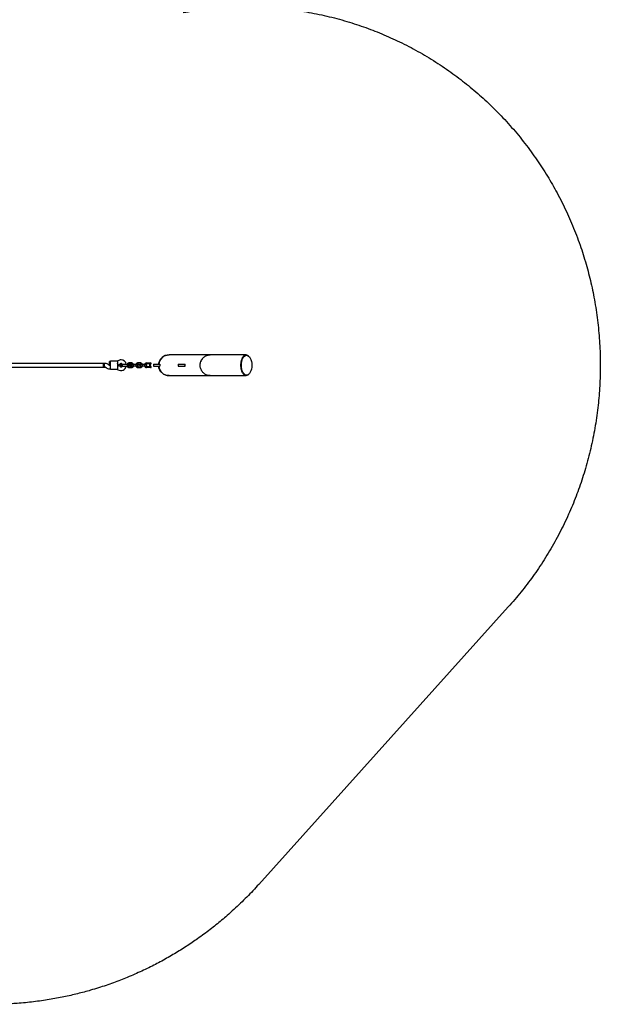
# Model space of a CAD drawing. Units: millimetres. Extents: x 14058 to 23836, y 34539 to 40967.
# Drawn here: x 21337 to 23836, y 34539 to 38777 of the extents above; entities that cross this region are included whole.
import ezdxf

# ---------------------------------------------------------------- set-up
doc = ezdxf.new("R2010")
doc.units = ezdxf.units.MM
doc.header["$LTSCALE"] = 200

msp = doc.modelspace()

# ---------------------------------------------------------------- linework, layer by layer
at = {"color": 7, "linetype": 'Continuous', "lineweight": 25}
for p, q in [((21698.4, 37297.7), (21261.4, 37297.7)), ((21700.4, 37297.7), (21698.4, 37297.7)), ((21698.4, 37297.7), (21698.4, 37281.7)), ((21698.4, 37289.7), (21698.4, 37297.7)), ((21705.4, 37297.7), (21700.4, 37297.7)), ((21700.4, 37297.7), (21700.4, 37281.7)), ((21700.4, 37289.7), (21700.4, 37297.7)), ((21728.4, 37305.7), (21723.4, 37305.7)), ((21723.4, 37297.7), (21723.4, 37305.7)), ((21723.4, 37289.7), (21723.4, 37297.7)), ((21757.3, 37306.7), (21728.4, 37306.7)), ((21728.4, 37295.7), (21728.4, 37306.7)), ((21760.2, 37308.7), (21757.3, 37306.7)), ((21758.4, 37305.7), (21758.4, 37295.7)), ((21760.9, 37289.7), (21758.4, 37297.7)), ((21818.8, 37299.7), (21807.9, 37299.7)), ((21856.8, 37299.7), (21845.9, 37299.7)), ((21883.7, 37299.7), (21892.8, 37299.7)), ((21892.8, 37297.2), (21883.7, 37297.2)), ((21892.8, 37299.7), (21896.5, 37299.7)), ((21894.6, 37297.2), (21892.8, 37297.2)), ((21903.4, 37297.2), (21894.6, 37297.2)), ((21896.5, 37299.7), (21900.9, 37299.7)), ((22312, 37334.1), (22156.6, 37334.1)), ((22313.9, 37332.7), (22312, 37332.7)), ((21261.4, 37281.7), (21698.4, 37281.7)), ((21698.4, 37281.7), (21698.4, 37289.7)), ((21698.4, 37281.7), (21700.4, 37281.7)), ((21700.4, 37281.7), (21700.4, 37289.7)), ((21700.4, 37281.7), (21705.4, 37281.7)), ((21708.2, 37280.5), (21709.2, 37279.5)), ((21720.5, 37290.8), (21719.5, 37291.8)), ((21728.4, 37289.7), (21723.3, 37289.7)), ((21723.3, 37273.7), (21728.4, 37273.7)), ((21723.4, 37289.7), (21728.4, 37289.7)), ((21728.4, 37283.7), (21728.4, 37295.7)), ((21728.4, 37272.7), (21728.4, 37283.7)), ((21728.4, 37272.7), (21757.3, 37272.7)), ((21757.3, 37272.7), (21760.2, 37270.6)), ((21758.4, 37295.7), (21758.4, 37283.7)), ((21760.9, 37289.7), (21758.4, 37289.7)), ((21758.4, 37289.7), (21760.9, 37289.7)), ((21760.9, 37289.7), (21758.4, 37281.7)), ((21758.4, 37283.7), (21758.4, 37273.7)), ((21760.9, 37289.7), (21769.4, 37295.6)), ((21769.4, 37283.7), (21760.9, 37289.7)), ((21776.4, 37293.5), (21776.4, 37293.5)), ((21776.4, 37293.5), (21776.4, 37293.5)), ((21777.4, 37293.4), (21776.4, 37293.5)), ((21776.4, 37285.8), (21776.4, 37285.8)), ((21776.4, 37285.8), (21776.4, 37285.8)), ((21801.4, 37293.5), (21800.4, 37293.5)), ((21800.4, 37293.5), (21800.4, 37286.9)), ((21800.4, 37286.9), (21800.4, 37285.8)), ((21800.4, 37285.8), (21801.4, 37285.8)), ((21805.9, 37289.7), (21807.1, 37291.8)), ((21807.1, 37287.5), (21805.9, 37289.7)), ((21809.6, 37291.8), (21807.1, 37291.8)), ((21809.6, 37287.5), (21807.1, 37287.5)), ((21807.9, 37279.7), (21818.8, 37279.7)), ((21809.6, 37291.8), (21810.9, 37289.7)), ((21810.9, 37289.7), (21809.6, 37287.5)), ((21818.6, 37285.7), (21815.1, 37285.7)), ((21815.2, 37293.7), (21818.5, 37293.7)), ((21836.7, 37292.7), (21826.1, 37292.7)), ((21826.1, 37286.7), (21836.7, 37286.7)), ((21845.9, 37279.7), (21856.8, 37279.7)), ((21846.1, 37293.7), (21856.5, 37293.7)), ((21856.6, 37285.7), (21846.2, 37285.7)), ((21874.7, 37292.7), (21864.1, 37292.7)), ((21864.1, 37286.7), (21874.7, 37286.7)), ((21892.8, 37295.1), (21883.7, 37295.1)), ((21883.7, 37284.3), (21892.8, 37284.3)), ((21883.7, 37282.2), (21892.8, 37282.2)), ((21892.8, 37279.7), (21883.7, 37279.7)), ((21896.5, 37295.1), (21892.8, 37295.1)), ((21892.8, 37284.3), (21896.5, 37284.3)), ((21892.8, 37282.2), (21894.6, 37282.2)), ((21896.5, 37279.7), (21892.8, 37279.7)), ((21894.6, 37282.2), (21903.4, 37282.2)), ((21895.9, 37295.1), (21895.9, 37284.3)), ((21900.9, 37295.1), (21896.5, 37295.1)), ((21896.5, 37284.3), (21900.9, 37284.3)), ((21900.9, 37279.7), (21896.5, 37279.7)), ((21900.9, 37284.3), (21900.9, 37295.1)), ((21913.4, 37293.7), (21913.4, 37285.7)), ((21913.4, 37293.7), (21925.9, 37293.7)), ((21913.4, 37285.7), (21925.9, 37285.7)), ((21925.9, 37293.7), (21940.4, 37293.7)), ((21925.9, 37285.7), (21940.4, 37285.7)), ((21940.4, 37294.2), (21940.3, 37293.7)), ((21940.3, 37285.7), (21940.4, 37285.2)), ((21940.9, 37294.2), (21940.4, 37294.2)), ((21940.4, 37293.7), (21940.9, 37293.7)), ((21940.9, 37285.7), (21940.4, 37285.7)), ((21940.4, 37285.2), (21940.9, 37285.2)), ((21940.9, 37293.7), (21940.9, 37294.2)), ((21940.9, 37293.7), (21940.9, 37285.7)), ((21940.9, 37285.2), (21940.9, 37285.7)), ((22019.4, 37293.7), (22019.4, 37285.7)), ((22019.4, 37293.7), (22034.8, 37293.7)), ((22019.4, 37285.7), (22034.8, 37285.7)), ((22034.8, 37293.7), (22048.9, 37293.7)), ((22034.8, 37285.7), (22048.9, 37285.7)), ((22045.4, 37294.2), (22048, 37294.2)), ((22045.4, 37293.7), (22045.4, 37294.2)), ((22045.4, 37285.2), (22045.4, 37285.7)), ((22048, 37285.2), (22045.4, 37285.2)), ((22048, 37294.2), (22048, 37293.7)), ((22048, 37293.7), (22048, 37294.2)), ((22048, 37285.7), (22048, 37285.2)), ((22048, 37285.2), (22048, 37285.7)), ((22048.9, 37293.7), (22049.3, 37293.7)), ((22049.3, 37285.7), (22048.9, 37285.7)), ((22049.3, 37285.7), (22049.3, 37293.7)), ((22156.6, 37245.2), (22312, 37245.2)), ((22312, 37246.7), (22313.9, 37246.7)), ((23440.4, 36249.4), (22366.4, 35055.3))]:
    msp.add_line(p, q, dxfattribs=at)
for radius in [5, 4.14]:
    msp.add_circle((21808.4, 37289.7), radius, dxfattribs=at)
for centre, radius, start, end in [((21705.4, 37277.7), 20, 45, 90), ((21773.4, 37289.9), 23, 90, 125), ((21773.4, 37289.9), 7, 32.2909, 125), ((21773.4, 37289.9), 23, 9.2384, 90), ((21808.4, 37289.7), 8, 208.7224, 90), ((21808.4, 37289.7), 8, 90, 151.1451), ((21883.7, 37289.7), 10, 90, 162.5327), ((21883.7, 37289.7), 7.5, 90, 156.1643), ((21900.9, 37297.2), 2.5, 0, 90), ((21900.9, 37297.6), 2.5, 270, 350.7931), ((21979.9, 37289.7), 44.4, 89.8631, 174.837), ((21705.4, 37277.7), 4, 45, 90), ((21723.3, 37293.7), 20, 225, 270), ((21723.3, 37293.7), 4, 225, 270), ((21773.4, 37289.5), 23, 235, 350.7392), ((21773.4, 37289.5), 7, 235, 270), ((21773.4, 37289.5), 7, 270, 327.8891), ((21766.4, 37289.7), 14, 358.4428, 1.5572), ((21883.7, 37289.7), 10, 197.7238, 270), ((21883.7, 37289.7), 7.5, 203.646, 270), ((21883.7, 37289.7), 5.4, 90, 145.5127), ((21883.7, 37289.7), 5.4, 214.5385, 270), ((21900.9, 37281.8), 2.5, 9.2069, 90), ((21900.9, 37282.2), 2.5, 270, 0), ((21979.9, 37289.7), 44.5, 185.163, 270.1366)]:
    msp.add_arc(centre, radius, start, end, dxfattribs=at)
for start_param, end_param in [(6.283176, 7.853982), (1.570796, 3.141589)]:
    msp.add_ellipse((22312, 37289.7), major_axis=(0, 43), ratio=0.522429, start_param=start_param, end_param=end_param, dxfattribs=at)
msp.add_ellipse((22313.9, 37289.7), major_axis=(0, 43), ratio=0.522429, dxfattribs=at)
for points, knots in [([(22040.7, 38807.8), (22055.4, 38810.3), (22084.8, 38815.5), (22129.2, 38821.5), (22173.7, 38826.4), (22218.3, 38829.9), (22262.9, 38832), (22306.6, 38832.8), (22349.4, 38832.4), (22391.3, 38830.9), (22433.1, 38828.2), (22474.8, 38824.3), (22517.2, 38819.1), (22560.5, 38812.6), (22604.5, 38804.7), (22648.2, 38795.5), (22691.8, 38784.9), (22735, 38773.1), (22776.8, 38760.3), (22817.4, 38746.6), (22856.8, 38732), (22895.7, 38716.5), (22934.1, 38699.8), (22972.8, 38681.8), (23011.9, 38662.2), (23051.1, 38641.1), (23089.8, 38618.7), (23128, 38595.2), (23165.4, 38570.5), (23201.3, 38545.3), (23235.7, 38519.6), (23268.6, 38493.6), (23300.8, 38466.7), (23332.2, 38439), (23363.4, 38409.9), (23394.4, 38379.2), (23425.2, 38347), (23455, 38313.8), (23484, 38279.7), (23511.9, 38244.7), (23538.3, 38209.6), (23563.2, 38174.5), (23586.6, 38139.6), (23608.9, 38104.1), (23630.3, 38068), (23651, 38030.6), (23671.1, 37992), (23690.5, 37951.9), (23708.7, 37911.3), (23725.8, 37870), (23741.7, 37828.2), (23756.2, 37786.8), (23769.2, 37745.7), (23780.9, 37705.2), (23791.4, 37664.5), (23800.9, 37623.6), (23809.3, 37581.7), (23816.8, 37538.8), (23823.2, 37494.8), (23828.4, 37450.6), (23832.3, 37406.2), (23834.9, 37361.7), (23836.3, 37317.8), (23836.5, 37274.7), (23835.5, 37232.5), (23833.4, 37190.4), (23830.2, 37148.5), (23825.8, 37105.9), (23820.2, 37062.7), (23813.2, 37018.9), (23805, 36975.2), (23795.5, 36931.8), (23784.8, 36888.6), (23773, 36846.4), (23760.3, 36805.3), (23746.8, 36765.3), (23732.2, 36725.7), (23716.5, 36686.6), (23699.5, 36647.2), (23681.1, 36607.6), (23661.2, 36567.9), (23640.2, 36528.8), (23618.1, 36490.4), (23594.8, 36452.5), (23570.9, 36416), (23546.4, 36380.8), (23521.4, 36346.9), (23495.4, 36313.7), (23468.5, 36281.1), (23449.8, 36259.9), (23440.4, 36249.4)], [0, 0, 0, 0, 0.011714, 0.023426, 0.03514, 0.046846, 0.058551, 0.070208, 0.081168, 0.092129, 0.103087, 0.114039, 0.124995, 0.136679, 0.14836, 0.160061, 0.171793, 0.183524, 0.1952, 0.206174, 0.21715, 0.228106, 0.239053, 0.250006, 0.261664, 0.273321, 0.285008, 0.296747, 0.308486, 0.320178, 0.331171, 0.342167, 0.353126, 0.364074, 0.375028, 0.386666, 0.398303, 0.409976, 0.421702, 0.433432, 0.445136, 0.456153, 0.467176, 0.478142, 0.489097, 0.50006, 0.511682, 0.523306, 0.53496, 0.546655, 0.558357, 0.570071, 0.581117, 0.592172, 0.603152, 0.61412, 0.625097, 0.63671, 0.648327, 0.659965, 0.671629, 0.683296, 0.695012, 0.706076, 0.717142, 0.728147, 0.739133, 0.750118, 0.761734, 0.77334, 0.784959, 0.796594, 0.808221, 0.819915, 0.830966, 0.842012, 0.853048, 0.864071, 0.875091, 0.886714, 0.898327, 0.909941, 0.921552, 0.933157, 0.94481, 0.955813, 0.966814, 0.977874, 0.988937, 1, 1, 1, 1]), ([(21758.4, 37305.7), (21758, 37306), (21757.4, 37306.5), (21757.3, 37306.6), (21757.3, 37306.6)], [0, 0, 0, 0, 0.532321, 1, 1, 1, 1]), ([(21808.1, 37299.7), (21807.7, 37299.6), (21807, 37299.6), (21805.4, 37299.2), (21803.7, 37298.5), (21802, 37297.3), (21800.8, 37295.9), (21799.9, 37294.7), (21799.6, 37293.9), (21799.4, 37293.5)], [0, 0, 0, 0, 0.102295, 0.211765, 0.415025, 0.597902, 0.760373, 0.902416, 1, 1, 1, 1]), ([(21808.1, 37297.6), (21808.1, 37297.6), (21808.1, 37298), (21808, 37298.6), (21808, 37299.3), (21808, 37299.6), (21808, 37299.7), (21808, 37299.6), (21808, 37299.6)], [0, 0, 0, 0, 0.022194, 0.292524, 0.562821, 0.833067, 0.96671, 1, 1, 1, 1]), ([(21818.6, 37296.7), (21818.6, 37296.6), (21818.6, 37296.6), (21818.6, 37296.6), (21818.6, 37296.3), (21818.6, 37295.8), (21818.6, 37295), (21818.5, 37294.3), (21818.5, 37293.8), (21818.5, 37293.6), (21818.5, 37293.7), (21818.5, 37293.7)], [0, 0, 0, 0, 0.0085752, 0.0150654, 0.0410309, 0.145218, 0.3557723, 0.5704959, 0.7851847, 0.9998128, 1, 1, 1, 1]), ([(21827.6, 37292.7), (21827.4, 37293.3), (21826.9, 37294.5), (21825.7, 37296.3), (21823.8, 37298), (21822, 37299), (21820.5, 37299.4), (21819.6, 37299.6), (21818.9, 37299.6), (21818.6, 37299.7)], [0, 0, 0, 0, 0.154699, 0.337396, 0.539914, 0.762222, 0.840956, 0.921905, 1, 1, 1, 1]), ([(21818.6, 37296.7), (21818.6, 37296.7), (21818.6, 37296.7), (21818.6, 37296.8), (21818.6, 37297), (21818.6, 37297.5), (21818.7, 37298.3), (21818.7, 37299), (21818.7, 37299.5), (21818.7, 37299.7), (21818.7, 37299.7), (21818.7, 37299.7)], [0, 0, 0, 0, 0.008574, 0.015064, 0.041026, 0.1452, 0.355729, 0.570407, 0.785048, 0.999648, 1, 1, 1, 1]), ([(21846.1, 37299.7), (21845.7, 37299.6), (21845, 37299.6), (21843.4, 37299.2), (21841.7, 37298.5), (21840, 37297.3), (21838.8, 37295.9), (21837.9, 37294.6), (21837.4, 37293.5), (21837.2, 37292.9), (21837.1, 37292.7)], [0, 0, 0, 0, 0.094529, 0.195688, 0.383516, 0.55251, 0.702646, 0.833906, 0.946272, 1, 1, 1, 1]), ([(21846.1, 37296.7), (21846.1, 37296.7), (21846.1, 37297), (21846.1, 37297.7), (21846, 37298.6), (21846, 37299.3), (21846, 37299.6), (21846, 37299.7), (21846, 37299.6), (21846, 37299.6)], [0, 0, 0, 0, 0.008575, 0.223306, 0.438036, 0.652739, 0.867401, 0.973557, 1, 1, 1, 1]), ([(21846.1, 37296.7), (21846.1, 37296.6), (21846.1, 37296.3), (21846.2, 37295.6), (21846.2, 37294.7), (21846.2, 37294), (21846.2, 37293.7), (21846.2, 37293.6), (21846.2, 37293.7), (21846.2, 37293.7)], [0, 0, 0, 0, 0.008575, 0.223309, 0.438042, 0.652763, 0.867436, 0.973585, 1, 1, 1, 1]), ([(21856.6, 37296.7), (21856.6, 37296.6), (21856.6, 37296.6), (21856.6, 37296.6), (21856.6, 37296.3), (21856.6, 37295.8), (21856.6, 37295), (21856.5, 37294.3), (21856.5, 37293.8), (21856.5, 37293.6), (21856.5, 37293.7), (21856.5, 37293.7)], [0, 0, 0, 0, 0.0085752, 0.0150654, 0.0410309, 0.145218, 0.3557723, 0.5704959, 0.7851847, 0.9998128, 1, 1, 1, 1]), ([(21865.6, 37292.7), (21865.4, 37293.3), (21864.9, 37294.5), (21863.7, 37296.3), (21861.8, 37298), (21860, 37299), (21858.5, 37299.4), (21857.6, 37299.6), (21856.9, 37299.6), (21856.6, 37299.7)], [0, 0, 0, 0, 0.154699, 0.337396, 0.539914, 0.762222, 0.840956, 0.921905, 1, 1, 1, 1]), ([(21856.6, 37296.7), (21856.6, 37296.7), (21856.6, 37296.7), (21856.6, 37296.8), (21856.6, 37297), (21856.6, 37297.5), (21856.7, 37298.3), (21856.7, 37299), (21856.7, 37299.5), (21856.7, 37299.7), (21856.7, 37299.7), (21856.7, 37299.7)], [0, 0, 0, 0, 0.008574, 0.015064, 0.041026, 0.1452, 0.355729, 0.570407, 0.785048, 0.999648, 1, 1, 1, 1]), ([(21935.6, 37293.7), (21935.6, 37293.9), (21935.7, 37295.7), (21936.5, 37299.9), (21938.4, 37306.2), (21941.7, 37312.9), (21946.2, 37319), (21951.6, 37324.2), (21957.8, 37328.5), (21964.6, 37331.7), (21971.9, 37333.5), (21977.1, 37334.3), (21979.7, 37334.1), (21979.9, 37334.1)], [0, 0, 0, 0, 0.010026, 0.081784, 0.194033, 0.309552, 0.421803, 0.537303, 0.649815, 0.765592, 0.878049, 0.993753, 1, 1, 1, 1]), ([(22156.6, 37334.1), (22153.1, 37334.1), (22146.1, 37334.1), (22136.1, 37334.1), (22126.8, 37334.1), (22118.1, 37334.1), (22109.9, 37334.1), (22102.3, 37334.1), (22095.4, 37334.1), (22089.1, 37334.1), (22083.4, 37334.1), (22078, 37334.1), (22073, 37334.1), (22068.4, 37334.1), (22064, 37334.1), (22060, 37334.1), (22056.3, 37334.1), (22052.8, 37334.1), (22049.6, 37334.1), (22046.7, 37334.1), (22044, 37334.1), (22041.6, 37334.1), (22039.5, 37334.1), (22037.4, 37334.1), (22035.3, 37334.1), (22032.9, 37334.1), (22030.4, 37334.1), (22027.6, 37334.1), (22024.7, 37334.1), (22021.8, 37334.1), (22018.7, 37334.1), (22015.6, 37334.1), (22012.6, 37334.1), (22009.7, 37334.1), (22006.9, 37334.1), (22004.1, 37334.1), (22001.3, 37334.1), (21998.6, 37334.1), (21996, 37334.1), (21993.5, 37334.1), (21991.2, 37334.1), (21989, 37334.1), (21987, 37334.1), (21985.1, 37334.1), (21983.6, 37334.1), (21982.2, 37334.1), (21981.2, 37334.1), (21980.5, 37334.1), (21980, 37334.1), (21979.9, 37334.1), (21979.9, 37334.1)], [0, 0, 0, 0, 0.030569, 0.060227, 0.088882, 0.116523, 0.143163, 0.168809, 0.19347, 0.21521, 0.23612, 0.256198, 0.275443, 0.293856, 0.311434, 0.32818, 0.344093, 0.359173, 0.373421, 0.386836, 0.399418, 0.410519, 0.42088, 0.430751, 0.441234, 0.45246, 0.466378, 0.481291, 0.4972, 0.514104, 0.532003, 0.550898, 0.570788, 0.589895, 0.609839, 0.630618, 0.652234, 0.674687, 0.697977, 0.722104, 0.74707, 0.772871, 0.799506, 0.826973, 0.85527, 0.882717, 0.910919, 0.939888, 0.969612, 1, 1, 1, 1]), ([(22114.1, 37289.7), (22114.1, 37291.2), (22114.2, 37294.3), (22115.1, 37299.9), (22116.9, 37306.2), (22120.1, 37312.9), (22124.4, 37319), (22129.5, 37324.2), (22135.5, 37328.5), (22142, 37331.7), (22149, 37333.5), (22153.9, 37334.3), (22156.5, 37334.1), (22156.6, 37334.1)], [0, 0, 0, 0, 0.066914, 0.134581, 0.240322, 0.349136, 0.455056, 0.564057, 0.670047, 0.7791, 0.885043, 0.994046, 1, 1, 1, 1]), ([(22126.6, 37321), (22126.1, 37320.5), (22123.8, 37318.4), (22120.7, 37313.7), (22117.9, 37308.6), (22116.9, 37305.3), (22116.7, 37304.5)], [0, 0, 0, 0, 0.108328, 0.487837, 0.8674, 1, 1, 1, 1]), ([(22321.1, 37249), (22321, 37248.9), (22320.1, 37248), (22318.3, 37246.9), (22315.5, 37245.6), (22312.5, 37245.1), (22309.2, 37245.4), (22306, 37246.7), (22302.9, 37248.8), (22300.2, 37251.7), (22297.6, 37255.3), (22295.6, 37259.2), (22293.9, 37263.1), (22292.7, 37266.6), (22291.6, 37270.6), (22290.7, 37275), (22290.1, 37279.5), (22289.7, 37283.9), (22289.5, 37288.3), (22289.5, 37293), (22289.8, 37297.7), (22290.4, 37302.1), (22291.1, 37306.3), (22292, 37310.1), (22293, 37313.6), (22294.3, 37317.2), (22295.9, 37320.8), (22297.9, 37324.4), (22300.1, 37327.6), (22302.6, 37330.2), (22305.1, 37332.1), (22307.7, 37333.4), (22310.5, 37334.1), (22313.4, 37334.2), (22316.5, 37333.3), (22318.9, 37332.2), (22320.3, 37330.9), (22320.7, 37330.6)], [0, 0, 0, 0, 0.003797, 0.038925, 0.073955, 0.118096, 0.162386, 0.206653, 0.250763, 0.287552, 0.324398, 0.361103, 0.382224, 0.403379, 0.424452, 0.445023, 0.465561, 0.481299, 0.497026, 0.515155, 0.533298, 0.551256, 0.569234, 0.588143, 0.60713, 0.626083, 0.654255, 0.682445, 0.717377, 0.752453, 0.787633, 0.82281, 0.857827, 0.900098, 0.942504, 0.984879, 1, 1, 1, 1]), ([(21758.4, 37273.7), (21758, 37273.4), (21757.4, 37272.8), (21757.3, 37272.7), (21757.3, 37272.7)], [0, 0, 0, 0, 0.532321, 1, 1, 1, 1]), ([(21772.5, 37289.7), (21772.5, 37290.1), (21772.6, 37291), (21773.3, 37292.1), (21774.3, 37293), (21775.4, 37293.5), (21776.2, 37293.5), (21776.6, 37293.5)], [0, 0, 0, 0, 0.207929, 0.415859, 0.62378, 0.831677, 1, 1, 1, 1]), ([(21776.4, 37285.8), (21776.4, 37285.8), (21775.9, 37285.7), (21775, 37286), (21773.9, 37286.6), (21773, 37287.6), (21772.6, 37288.7), (21772.5, 37289.4), (21772.5, 37289.7)], [0, 0, 0, 0, 0.009857, 0.223846, 0.437861, 0.651912, 0.865993, 1, 1, 1, 1]), ([(21777.1, 37293.5), (21776.8, 37293.5), (21776.1, 37293.5), (21774.8, 37293), (21773.7, 37292.3), (21773.1, 37291.3), (21772.8, 37290.6), (21772.7, 37290), (21772.8, 37289), (21773.2, 37287.9), (21774, 37287), (21774.8, 37286.4), (21775.9, 37285.9), (21776.7, 37285.8), (21777.1, 37285.8)], [0, 0, 0, 0, 0.084184, 0.164282, 0.301314, 0.399313, 0.433621, 0.463138, 0.540845, 0.657973, 0.733104, 0.817364, 0.907689, 1, 1, 1, 1]), ([(21776.4, 37285.8), (21776.5, 37285.8), (21777.1, 37285.8), (21778.1, 37286.1), (21779.2, 37286.9), (21779.9, 37288), (21780.2, 37288.9), (21780.2, 37289.4), (21780.2, 37289.4)], [0, 0, 0, 0, 0.074003, 0.298417, 0.522811, 0.747223, 0.971702, 1, 1, 1, 1]), ([(21788.4, 37293.5), (21787.4, 37293.5), (21785.2, 37293.5), (21782.6, 37293.5), (21780.6, 37293.5), (21779.2, 37293.5), (21778, 37293.5), (21777.4, 37293.5), (21777.1, 37293.5)], [0, 0, 0, 0, 0.203167, 0.442133, 0.57405, 0.712332, 0.855076, 1, 1, 1, 1]), ([(21777.1, 37285.8), (21777.4, 37285.8), (21778, 37285.8), (21779.2, 37285.8), (21780.6, 37285.8), (21782.6, 37285.8), (21785.2, 37285.8), (21787.4, 37285.8), (21788.4, 37285.8)], [0, 0, 0, 0, 0.144924, 0.287668, 0.42595, 0.557867, 0.796833, 1, 1, 1, 1]), ([(21799.5, 37285.8), (21799.6, 37285.5), (21799.9, 37284.5), (21801.1, 37283), (21802.9, 37281.3), (21804.7, 37280.4), (21806.2, 37279.9), (21807.2, 37279.7), (21807.8, 37279.7), (21808.1, 37279.7)], [0, 0, 0, 0, 0.084083, 0.282043, 0.501479, 0.742359, 0.82767, 0.915382, 1, 1, 1, 1]), ([(21801.4, 37293.5), (21801.4, 37293.5), (21801.4, 37293.4), (21801.7, 37292.9), (21802.2, 37292.1), (21803, 37291.1), (21803.7, 37290.2), (21804.1, 37289.8), (21804.2, 37289.7), (21804.2, 37289.7)], [0, 0, 0, 0, 0.1657846, 0.3345368, 0.510474, 0.707733, 0.9371295, 0.9981825, 1, 1, 1, 1]), ([(21804.2, 37289.7), (21804.2, 37289.7), (21804.1, 37289.5), (21803.6, 37289), (21802.8, 37288), (21802.3, 37287.2), (21801.9, 37286.6), (21801.6, 37286.2), (21801.4, 37285.8), (21801.4, 37285.8), (21801.4, 37285.8)], [0, 0, 0, 0, 0.001813, 0.090025, 0.31661, 0.544399, 0.565697, 0.735368, 0.89869, 1, 1, 1, 1]), ([(21808.1, 37281.8), (21808.1, 37281.7), (21808.1, 37281.4), (21808, 37280.7), (21808, 37280.1), (21808, 37279.8), (21808, 37279.7), (21808, 37279.7), (21808, 37279.7)], [0, 0, 0, 0, 0.039826, 0.3052815, 0.5707044, 0.8360769, 0.96731, 1, 1, 1, 1]), ([(21819.6, 37292.7), (21819.3, 37292.6), (21818.7, 37292.6), (21818, 37292.2), (21817.4, 37291.7), (21817, 37291.2), (21816.7, 37290.6), (21816.6, 37290), (21816.6, 37289.3), (21816.8, 37288.6), (21817.1, 37287.9), (21817.7, 37287.3), (21818.5, 37286.8), (21819.2, 37286.7), (21819.6, 37286.7)], [0, 0, 0, 0, 0.101895, 0.190609, 0.264804, 0.325235, 0.411571, 0.465521, 0.524723, 0.618755, 0.686668, 0.772356, 0.877462, 1, 1, 1, 1]), ([(21818.3, 37293.7), (21818.7, 37293.6), (21819.4, 37293.5), (21820.2, 37293.2), (21820.5, 37292.8), (21820.7, 37292.7)], [0, 0, 0, 0, 0.413971, 0.768586, 1, 1, 1, 1]), ([(21820.7, 37286.7), (21820.6, 37286.5), (21820.2, 37286.2), (21819.4, 37285.8), (21818.8, 37285.7), (21818.5, 37285.7)], [0, 0, 0, 0, 0.241277, 0.678734, 1, 1, 1, 1]), ([(21818.6, 37282.7), (21818.6, 37282.7), (21818.6, 37283), (21818.6, 37283.7), (21818.5, 37284.6), (21818.5, 37285.3), (21818.5, 37285.6), (21818.5, 37285.7), (21818.5, 37285.7), (21818.5, 37285.7)], [0, 0, 0, 0, 0.008578, 0.223386, 0.438195, 0.652991, 0.867739, 0.973924, 1, 1, 1, 1]), ([(21818.6, 37279.7), (21819, 37279.7), (21819.8, 37279.8), (21821.3, 37280.1), (21823, 37280.9), (21824.7, 37282.1), (21826, 37283.4), (21826.8, 37284.7), (21827.4, 37285.8), (21827.6, 37286.5), (21827.6, 37286.7)], [0, 0, 0, 0, 0.094528, 0.195688, 0.383516, 0.552509, 0.702645, 0.833905, 0.946271, 1, 1, 1, 1]), ([(21818.6, 37282.7), (21818.6, 37282.7), (21818.6, 37282.3), (21818.7, 37281.6), (21818.7, 37280.7), (21818.7, 37280.1), (21818.7, 37279.8), (21818.7, 37279.7), (21818.7, 37279.7), (21818.7, 37279.7)], [0, 0, 0, 0, 0.008575, 0.223298, 0.438019, 0.652713, 0.867367, 0.973519, 1, 1, 1, 1]), ([(21826.3, 37292.7), (21825.4, 37292.7), (21823.6, 37292.7), (21821.4, 37292.7), (21819.9, 37292.7), (21819.7, 37292.7), (21819.6, 37292.7)], [0, 0, 0, 0, 0.252143, 0.504247, 0.756352, 1, 1, 1, 1]), ([(21819.6, 37286.7), (21819.7, 37286.7), (21819.9, 37286.7), (21821.4, 37286.7), (21823.6, 37286.7), (21825.4, 37286.7), (21826.3, 37286.7)], [0, 0, 0, 0, 0.243648, 0.495753, 0.747857, 1, 1, 1, 1]), ([(21826.1, 37292.7), (21826.1, 37292.7), (21826.1, 37292.7), (21826.1, 37292.5), (21826, 37292), (21826, 37291.2), (21826, 37290.5), (21826, 37289.8), (21826, 37289.3), (21826, 37288.6), (21826, 37287.9), (21826.1, 37287.1), (21826.1, 37286.7), (21826.1, 37286.7), (21826.1, 37286.7), (21826.1, 37286.7)], [0, 0, 0, 0, 0.004287, 0.111621, 0.218955, 0.326276, 0.433577, 0.48664, 0.539698, 0.592756, 0.700028, 0.807313, 0.914638, 0.995713, 1, 1, 1, 1]), ([(21842.7, 37292.7), (21842.7, 37292.7), (21842.5, 37292.7), (21841.2, 37292.7), (21839, 37292.7), (21837.2, 37292.7), (21836.3, 37292.7)], [0, 0, 0, 0, 0.072374, 0.381523, 0.690672, 1, 1, 1, 1]), ([(21836.3, 37286.7), (21837.2, 37286.7), (21839, 37286.7), (21841.2, 37286.7), (21842.5, 37286.7), (21842.7, 37286.7), (21842.7, 37286.7)], [0, 0, 0, 0, 0.309327, 0.618477, 0.927626, 1, 1, 1, 1]), ([(21836.6, 37292.7), (21836.6, 37292.7), (21836.6, 37292.7), (21836.7, 37292.5), (21836.7, 37292), (21836.7, 37291.2), (21836.7, 37290.5), (21836.7, 37289.8), (21836.7, 37289.3), (21836.7, 37288.6), (21836.7, 37287.9), (21836.7, 37287.1), (21836.7, 37286.7), (21836.6, 37286.7), (21836.6, 37286.7), (21836.6, 37286.7)], [0, 0, 0, 0, 0.004286, 0.111621, 0.218955, 0.326276, 0.433577, 0.48664, 0.539698, 0.592756, 0.700028, 0.807313, 0.914638, 0.995714, 1, 1, 1, 1]), ([(21837.1, 37286.7), (21837.3, 37286.1), (21837.8, 37284.8), (21839.1, 37283), (21840.9, 37281.3), (21842.7, 37280.4), (21844.2, 37279.9), (21845.2, 37279.7), (21845.8, 37279.7), (21846.1, 37279.7)], [0, 0, 0, 0, 0.1608806, 0.342242, 0.5432789, 0.7639614, 0.8421199, 0.9224771, 1, 1, 1, 1]), ([(21843.8, 37292.5), (21844, 37292.7), (21844.5, 37293.1), (21845.4, 37293.5), (21846, 37293.6), (21846.2, 37293.6)], [0, 0, 0, 0, 0.304196, 0.705375, 1, 1, 1, 1]), ([(21843.9, 37286.8), (21844, 37286.8), (21844.3, 37286.8), (21844.8, 37287.1), (21845.3, 37287.6), (21845.7, 37288.1), (21846, 37288.7), (21846.1, 37289.3), (21846.1, 37290), (21846, 37290.7), (21845.6, 37291.4), (21845.1, 37292), (21844.4, 37292.4), (21844, 37292.5), (21843.8, 37292.5)], [0, 0, 0, 0, 0.015523, 0.122186, 0.21139, 0.284047, 0.387849, 0.452713, 0.523892, 0.636947, 0.718599, 0.821622, 0.947992, 1, 1, 1, 1]), ([(21846.4, 37285.7), (21846, 37285.7), (21845.4, 37285.8), (21844.5, 37286.2), (21844.1, 37286.6), (21843.9, 37286.8)], [0, 0, 0, 0, 0.384859, 0.714535, 1, 1, 1, 1]), ([(21846.1, 37282.7), (21846.1, 37282.7), (21846.1, 37282.3), (21846.1, 37281.6), (21846, 37280.7), (21846, 37280.1), (21846, 37279.8), (21846, 37279.7), (21846, 37279.7), (21846, 37279.7)], [0, 0, 0, 0, 0.008575, 0.223306, 0.438036, 0.652739, 0.867401, 0.973557, 1, 1, 1, 1]), ([(21846.1, 37282.7), (21846.1, 37282.7), (21846.1, 37283), (21846.2, 37283.7), (21846.2, 37284.6), (21846.2, 37285.3), (21846.2, 37285.6), (21846.2, 37285.7), (21846.2, 37285.7), (21846.2, 37285.7)], [0, 0, 0, 0, 0.008575, 0.223309, 0.438042, 0.652763, 0.867436, 0.973585, 1, 1, 1, 1]), ([(21857.6, 37292.7), (21857.3, 37292.6), (21856.7, 37292.6), (21856, 37292.2), (21855.4, 37291.7), (21855, 37291.2), (21854.7, 37290.6), (21854.6, 37290), (21854.6, 37289.3), (21854.8, 37288.6), (21855.1, 37287.9), (21855.7, 37287.3), (21856.5, 37286.8), (21857.2, 37286.7), (21857.6, 37286.7)], [0, 0, 0, 0, 0.101895, 0.190609, 0.264804, 0.325235, 0.411571, 0.465521, 0.524723, 0.618755, 0.686668, 0.772356, 0.877462, 1, 1, 1, 1]), ([(21856.3, 37293.7), (21856.7, 37293.6), (21857.4, 37293.5), (21858.2, 37293.2), (21858.5, 37292.8), (21858.7, 37292.7)], [0, 0, 0, 0, 0.413971, 0.768586, 1, 1, 1, 1]), ([(21858.7, 37286.7), (21858.6, 37286.5), (21858.2, 37286.2), (21857.4, 37285.8), (21856.8, 37285.7), (21856.5, 37285.7)], [0, 0, 0, 0, 0.241277, 0.678734, 1, 1, 1, 1]), ([(21856.6, 37282.7), (21856.6, 37282.7), (21856.6, 37283), (21856.6, 37283.7), (21856.5, 37284.6), (21856.5, 37285.3), (21856.5, 37285.6), (21856.5, 37285.7), (21856.5, 37285.7), (21856.5, 37285.7)], [0, 0, 0, 0, 0.008578, 0.223386, 0.438195, 0.652991, 0.867739, 0.973924, 1, 1, 1, 1]), ([(21856.6, 37279.7), (21857, 37279.7), (21857.8, 37279.8), (21859.3, 37280.1), (21861, 37280.9), (21862.7, 37282.1), (21864, 37283.4), (21864.8, 37284.7), (21865.4, 37285.8), (21865.6, 37286.5), (21865.6, 37286.7)], [0, 0, 0, 0, 0.094528, 0.195688, 0.383516, 0.552509, 0.702645, 0.833905, 0.946271, 1, 1, 1, 1]), ([(21856.6, 37282.7), (21856.6, 37282.7), (21856.6, 37282.3), (21856.7, 37281.6), (21856.7, 37280.7), (21856.7, 37280.1), (21856.7, 37279.8), (21856.7, 37279.7), (21856.7, 37279.7), (21856.7, 37279.7)], [0, 0, 0, 0, 0.008575, 0.223298, 0.438019, 0.652713, 0.867367, 0.973519, 1, 1, 1, 1]), ([(21864.3, 37292.7), (21863.4, 37292.7), (21861.6, 37292.7), (21859.4, 37292.7), (21857.9, 37292.7), (21857.7, 37292.7), (21857.6, 37292.7)], [0, 0, 0, 0, 0.252143, 0.504247, 0.756352, 1, 1, 1, 1]), ([(21857.6, 37286.7), (21857.7, 37286.7), (21857.9, 37286.7), (21859.4, 37286.7), (21861.6, 37286.7), (21863.4, 37286.7), (21864.3, 37286.7)], [0, 0, 0, 0, 0.243648, 0.495753, 0.747857, 1, 1, 1, 1]), ([(21864.1, 37292.7), (21864.1, 37292.7), (21864.1, 37292.7), (21864.1, 37292.5), (21864, 37292), (21864, 37291.2), (21864, 37290.5), (21864, 37289.8), (21864, 37289.3), (21864, 37288.6), (21864, 37287.9), (21864.1, 37287.1), (21864.1, 37286.7), (21864.1, 37286.7), (21864.1, 37286.7), (21864.1, 37286.7)], [0, 0, 0, 0, 0.004287, 0.111621, 0.218955, 0.326276, 0.433577, 0.48664, 0.539698, 0.592756, 0.700028, 0.807313, 0.914638, 0.995713, 1, 1, 1, 1]), ([(21881.1, 37292.7), (21881, 37292.7), (21880.8, 37292.7), (21879.2, 37292.7), (21877, 37292.7), (21875.2, 37292.7), (21874.3, 37292.7)], [0, 0, 0, 0, 0.249964, 0.499928, 0.749892, 1, 1, 1, 1]), ([(21874.3, 37286.7), (21875.2, 37286.7), (21877, 37286.7), (21879.2, 37286.7), (21880.8, 37286.7), (21881, 37286.7), (21881.1, 37286.7)], [0, 0, 0, 0, 0.250108, 0.500072, 0.750036, 1, 1, 1, 1]), ([(21874.6, 37292.7), (21874.6, 37292.7), (21874.6, 37292.7), (21874.7, 37292.5), (21874.7, 37292), (21874.7, 37291.2), (21874.7, 37290.5), (21874.7, 37289.8), (21874.7, 37289.3), (21874.7, 37288.6), (21874.7, 37287.9), (21874.7, 37287.1), (21874.7, 37286.7), (21874.6, 37286.7), (21874.6, 37286.7), (21874.6, 37286.7)], [0, 0, 0, 0, 0.004286, 0.111621, 0.218955, 0.326276, 0.433577, 0.48664, 0.539698, 0.592756, 0.700028, 0.807313, 0.914638, 0.995714, 1, 1, 1, 1]), ([(21881.1, 37286.7), (21881.4, 37286.7), (21882, 37286.7), (21882.8, 37287.1), (21883.3, 37287.6), (21883.7, 37288.1), (21884, 37288.7), (21884.1, 37289.3), (21884.1, 37290), (21884, 37290.7), (21883.6, 37291.4), (21883.1, 37292), (21882.2, 37292.5), (21881.5, 37292.6), (21881.1, 37292.7)], [0, 0, 0, 0, 0.1018946, 0.1906095, 0.2648039, 0.3252352, 0.4115711, 0.4655211, 0.524723, 0.6187549, 0.6866676, 0.7723556, 0.8774624, 1, 1, 1, 1]), ([(21979.9, 37245.3), (21979.1, 37245.3), (21975.8, 37245.1), (21970.1, 37246.1), (21962.9, 37248.3), (21956.2, 37251.8), (21950.2, 37256.3), (21945, 37261.7), (21940.8, 37268), (21937.8, 37274.8), (21936.1, 37280.8), (21935.8, 37284.5), (21935.8, 37285.7)], [0, 0, 0, 0, 0.034539, 0.149985, 0.262188, 0.377653, 0.490025, 0.605666, 0.71791, 0.833387, 0.945623, 1, 1, 1, 1]), ([(22156.6, 37245.3), (22155.9, 37245.3), (22152.7, 37245.1), (22147.2, 37246.1), (22140.4, 37248.3), (22134, 37251.8), (22128.2, 37256.3), (22123.3, 37261.7), (22119.2, 37268), (22116.3, 37274.8), (22114.4, 37282.1), (22114.2, 37287.1), (22114.1, 37289.7)], [0, 0, 0, 0, 0.032549, 0.141366, 0.247162, 0.35604, 0.46184, 0.570703, 0.676506, 0.785365, 0.891162, 1, 1, 1, 1]), ([(21979.9, 37245.2), (21979.9, 37245.2), (21980, 37245.2), (21980.5, 37245.2), (21981.2, 37245.2), (21982.2, 37245.2), (21983.4, 37245.2), (21984.9, 37245.2), (21986.4, 37245.2), (21988.1, 37245.2), (21989.7, 37245.2), (21991.5, 37245.2), (21993.3, 37245.2), (21995.2, 37245.2), (21997.1, 37245.2), (21999, 37245.2), (22000.9, 37245.2), (22002.8, 37245.2), (22004.6, 37245.2), (22006.4, 37245.2), (22008.2, 37245.2), (22009.8, 37245.2), (22011.3, 37245.2), (22012.9, 37245.2), (22014.5, 37245.2), (22016.4, 37245.2), (22018.6, 37245.2), (22021.1, 37245.2), (22023.8, 37245.2), (22026.9, 37245.2), (22030.2, 37245.2), (22033.8, 37245.2), (22037.7, 37245.2), (22041.7, 37245.2), (22045.9, 37245.2), (22050.5, 37245.2), (22055.4, 37245.2), (22060.7, 37245.2), (22066.3, 37245.2), (22072.4, 37245.2), (22078.9, 37245.2), (22085.8, 37245.2), (22093.2, 37245.2), (22101, 37245.2), (22109.3, 37245.2), (22117.8, 37245.2), (22126.7, 37245.2), (22136.2, 37245.2), (22146.2, 37245.2), (22153.1, 37245.2), (22156.6, 37245.2)], [0, 0, 0, 0, 0.030569, 0.060227, 0.088882, 0.116523, 0.143163, 0.168809, 0.19347, 0.21521, 0.23612, 0.256198, 0.275443, 0.293856, 0.311434, 0.32818, 0.344093, 0.359173, 0.373421, 0.386836, 0.399418, 0.410519, 0.42088, 0.430751, 0.441234, 0.45246, 0.466378, 0.481291, 0.4972, 0.514104, 0.532003, 0.550898, 0.570788, 0.589895, 0.609839, 0.630618, 0.652234, 0.674687, 0.697977, 0.722104, 0.74707, 0.772871, 0.799506, 0.826973, 0.85527, 0.882717, 0.910919, 0.939888, 0.969612, 1, 1, 1, 1]), ([(22366.4, 35055.3), (22358, 35046), (22341.1, 35027.5), (22314.8, 35000.3), (22287.6, 34973.5), (22259.5, 34947), (22232.4, 34922.8), (22206.5, 34900.7), (22181.9, 34880.5), (22156.5, 34860.5), (22130.1, 34840.6), (22104.4, 34822), (22079.3, 34804.7), (22054.9, 34788.5), (22029.7, 34772.4), (22003.6, 34756.5), (21976.5, 34740.7), (21949, 34725.4), (21921, 34710.5), (21892.5, 34696.2), (21862.9, 34682), (21832.1, 34668.1), (21801.4, 34655), (21770.8, 34642.8), (21740.4, 34631.3), (21708.9, 34620.2), (21676.1, 34609.5), (21644.7, 34600), (21614.7, 34591.6), (21586.3, 34584.2), (21557, 34577.2), (21526.8, 34570.6), (21495.8, 34564.5), (21463.8, 34558.9), (21430.8, 34553.9), (21396.9, 34549.4), (21361.9, 34545.7), (21328.6, 34542.9), (21297.2, 34540.9), (21267.6, 34539.7), (21237.3, 34539), (21206.5, 34538.9), (21174.6, 34539.4), (21141.8, 34540.7), (21107.9, 34542.8), (21073.4, 34545.7), (21038.2, 34549.4), (21002.5, 34554.1), (20966.9, 34559.6), (20931.5, 34566), (20896.3, 34573.1), (20860.7, 34581.3), (20824.8, 34590.4), (20788.5, 34600.6), (20752, 34611.9), (20715.2, 34624.3), (20678.3, 34637.8), (20641.3, 34652.4), (20604.4, 34668.1), (20567.9, 34684.9), (20531.6, 34702.7), (20495.5, 34721.5), (20471.8, 34735), (20459.8, 34741.7)], [0, 0, 0, 0, 0.017944, 0.036008, 0.054245, 0.072706, 0.091447, 0.106406, 0.121603, 0.137069, 0.152836, 0.168939, 0.182642, 0.196627, 0.210916, 0.225536, 0.240513, 0.255875, 0.270739, 0.285998, 0.301679, 0.317813, 0.33443, 0.349544, 0.365085, 0.381075, 0.397542, 0.41451, 0.428212, 0.442252, 0.456645, 0.471405, 0.486546, 0.502081, 0.518024, 0.534389, 0.551189, 0.568437, 0.582311, 0.596474, 0.610933, 0.62569, 0.640752, 0.65665, 0.672881, 0.689446, 0.706348, 0.723586, 0.741159, 0.758035, 0.775205, 0.792665, 0.81041, 0.828434, 0.846728, 0.865283, 0.884091, 0.903137, 0.922408, 0.941541, 0.960862, 0.980354, 1, 1, 1, 1])]:
    msp.add_open_spline(points, degree=3, knots=knots, dxfattribs=at)
for points in [[(21793.5, 37293.5), (21792.7, 37293.5), (21791, 37293.5), (21789.3, 37293.5), (21788.4, 37293.5)], [(21788.4, 37285.8), (21789.3, 37285.8), (21791, 37285.8), (21792.7, 37285.8), (21793.5, 37285.8)], [(21800.4, 37293.5), (21799.2, 37293.5), (21796.8, 37293.5), (21794.6, 37293.5), (21793.5, 37293.5)], [(21793.5, 37285.8), (21794.6, 37285.8), (21796.8, 37285.8), (21799.2, 37285.8), (21800.4, 37285.8)]]:
    msp.add_open_spline(points, degree=3, dxfattribs=at)

doc.saveas('drawing.dxf')
